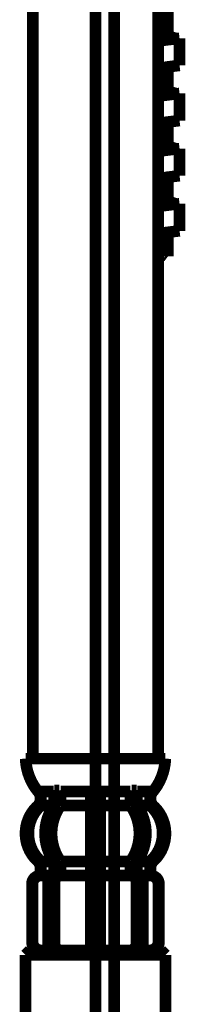
# Model space of a CAD drawing. Extents: x -117 to 231, y -260 to 23.
# Drawn here: x 162 to 166, y -194 to -173 of the extents above; entities that cross this region are included whole.
import ezdxf

# ---------------------------------------------------------------- set-up
doc = ezdxf.new("R2010")
doc.units = 0
doc.linetypes.add('AIGENLINE001', pattern=[14, 11, -1, 1, -1])
doc.linetypes.add('AIGENLINE004', pattern=[13.007, 10, -1, 0.0035, -1, 0.0035, -1])
doc.layers.add('LAYER_1', color=7, linetype='CONTINUOUS')
doc.layers.add('LAYER_3', color=7, linetype='CONTINUOUS')

# ---------------------------------------------------------------- blocks, each defined once
blk = doc.blocks.new('AIGNBL01010424')
at = {"layer": 'LAYER_1', "const_width": 0.2469}
blk.add_lwpolyline([(165.418, -177.578), (165.4681, -177.5701)], dxfattribs=at)
blk = doc.blocks.new('AIGNBL01010425')
at = {"layer": 'LAYER_1', "const_width": 0.2469}
blk.add_lwpolyline([(165.7181, -176.9594), (165.7181, -177.5394)], dxfattribs=at)
blk = doc.blocks.new('AIGNBL01010426')
at = {"layer": 'LAYER_1', "const_width": 0.2469}
blk.add_lwpolyline([(165.7181, -176.9594), (165.258, -177.0159)], dxfattribs=at)
blk = doc.blocks.new('AIGNBL01010427')
at = {"layer": 'LAYER_1', "const_width": 0.2469}
blk.add_lwpolyline([(165.4681, -176.908), (165.258, -176.9413)], dxfattribs=at)
blk = doc.blocks.new('AIGNBL01010428')
at = {"layer": 'LAYER_1', "const_width": 0.2469}
blk.add_lwpolyline([(165.656, -176.967), (165.4681, -176.908)], dxfattribs=at)
blk = doc.blocks.new('AIGNBL01010429')
at = {"layer": 'LAYER_1', "const_width": 0.2469}
blk.add_lwpolyline([(165.7181, -177.5394), (165.4681, -177.5701)], dxfattribs=at)
blk = doc.blocks.new('AIGNBL0101042A')
at = {"layer": 'LAYER_1', "const_width": 0.2469}
blk.add_lwpolyline([(165.4681, -178.088), (165.4681, -177.5701)], dxfattribs=at)
blk = doc.blocks.new('AIGNBL0101042B')
at = {"layer": 'LAYER_1', "const_width": 0.2469}
blk.add_lwpolyline([(165.4681, -177.5701), (165.258, -177.5959)], dxfattribs=at)
blk = doc.blocks.new('AIGNBL0101042C')
at = {"layer": 'LAYER_1', "const_width": 0.2469}
blk.add_lwpolyline([(165.4681, -176.3901), (165.418, -176.3962)], dxfattribs=at)
blk = doc.blocks.new('AIGNBL0101042D')
at = {"layer": 'LAYER_1', "const_width": 0.2469}
blk.add_lwpolyline([(165.4681, -176.908), (165.4681, -176.3901)], dxfattribs=at)
blk = doc.blocks.new('AIGNBL0101042E')
at = {"layer": 'LAYER_1', "const_width": 0.2469}
blk.add_lwpolyline([(165.7181, -176.3594), (165.4681, -176.3901)], dxfattribs=at)
blk = doc.blocks.new('AIGNBL0101042F')
at = {"layer": 'LAYER_1', "const_width": 0.2469}
blk.add_lwpolyline([(165.656, -175.787), (165.4681, -175.728)], dxfattribs=at)
blk = doc.blocks.new('AIGNBL01010430')
at = {"layer": 'LAYER_1', "const_width": 0.2469}
blk.add_lwpolyline([(165.4681, -175.728), (165.258, -175.7613)], dxfattribs=at)
blk = doc.blocks.new('AIGNBL01010431')
at = {"layer": 'LAYER_1', "const_width": 0.2469}
blk.add_lwpolyline([(165.7181, -175.7794), (165.258, -175.8359)], dxfattribs=at)
blk = doc.blocks.new('AIGNBL01010432')
at = {"layer": 'LAYER_1', "const_width": 0.2469}
blk.add_lwpolyline([(165.7181, -175.7794), (165.7181, -176.3594)], dxfattribs=at)
blk = doc.blocks.new('AIGNBL01010433')
at = {"layer": 'LAYER_1', "const_width": 0.2469}
blk.add_lwpolyline([(165.258, -176.4234), (165.4681, -176.3901)], dxfattribs=at)
blk = doc.blocks.new('AIGNBL01010434')
at = {"layer": 'LAYER_1', "const_width": 0.2469}
blk.add_lwpolyline([(165.418, -175.218), (165.4681, -175.2101)], dxfattribs=at)
blk = doc.blocks.new('AIGNBL01010435')
at = {"layer": 'LAYER_1', "const_width": 0.2469}
blk.add_lwpolyline([(165.7181, -174.5994), (165.7181, -175.1794)], dxfattribs=at)
blk = doc.blocks.new('AIGNBL01010436')
at = {"layer": 'LAYER_1', "const_width": 0.2469}
blk.add_lwpolyline([(165.7181, -174.5994), (165.258, -174.6559)], dxfattribs=at)
blk = doc.blocks.new('AIGNBL01010437')
at = {"layer": 'LAYER_1', "const_width": 0.2469}
blk.add_lwpolyline([(165.4681, -174.548), (165.258, -174.5813)], dxfattribs=at)
blk = doc.blocks.new('AIGNBL01010438')
at = {"layer": 'LAYER_1', "const_width": 0.2469}
blk.add_lwpolyline([(165.656, -174.607), (165.4681, -174.548)], dxfattribs=at)
blk = doc.blocks.new('AIGNBL01010439')
at = {"layer": 'LAYER_1', "const_width": 0.2469}
blk.add_lwpolyline([(165.7181, -175.1794), (165.4681, -175.2101)], dxfattribs=at)
blk = doc.blocks.new('AIGNBL0101043A')
at = {"layer": 'LAYER_1', "const_width": 0.2469}
blk.add_lwpolyline([(165.4681, -175.728), (165.4681, -175.2101)], dxfattribs=at)
blk = doc.blocks.new('AIGNBL0101043B')
at = {"layer": 'LAYER_1', "const_width": 0.2469}
blk.add_lwpolyline([(165.4681, -175.2101), (165.258, -175.2359)], dxfattribs=at)
blk = doc.blocks.new('AIGNBL0101043C')
at = {"layer": 'LAYER_1', "const_width": 0.2469}
blk.add_lwpolyline([(165.4681, -174.0301), (165.418, -174.0362)], dxfattribs=at)
blk = doc.blocks.new('AIGNBL0101043D')
at = {"layer": 'LAYER_1', "const_width": 0.2469}
blk.add_lwpolyline([(165.4681, -174.548), (165.4681, -174.0301)], dxfattribs=at)
blk = doc.blocks.new('AIGNBL0101043E')
at = {"layer": 'LAYER_1', "const_width": 0.2469}
blk.add_lwpolyline([(165.7181, -173.9994), (165.4681, -174.0301)], dxfattribs=at)
blk = doc.blocks.new('AIGNBL0101043F')
at = {"layer": 'LAYER_1', "const_width": 0.2469}
blk.add_lwpolyline([(165.656, -173.427), (165.4681, -173.368)], dxfattribs=at)
blk = doc.blocks.new('AIGNBL01010440')
at = {"layer": 'LAYER_1', "const_width": 0.2469}
blk.add_lwpolyline([(165.4681, -173.368), (165.258, -173.4013)], dxfattribs=at)
blk = doc.blocks.new('AIGNBL01010441')
at = {"layer": 'LAYER_1', "const_width": 0.2469}
blk.add_lwpolyline([(165.7181, -173.4194), (165.258, -173.4759)], dxfattribs=at)
blk = doc.blocks.new('AIGNBL01010442')
at = {"layer": 'LAYER_1', "const_width": 0.2469}
blk.add_lwpolyline([(165.7181, -173.4194), (165.7181, -173.9994)], dxfattribs=at)
blk = doc.blocks.new('AIGNBL01010443')
at = {"layer": 'LAYER_1', "const_width": 0.2469}
blk.add_lwpolyline([(165.258, -174.0634), (165.4681, -174.0301)], dxfattribs=at)
blk = doc.blocks.new('AIGNBL0101044A')
at = {"layer": 'LAYER_1', "const_width": 0.2469}
blk.add_lwpolyline([(165.4681, -173.368), (165.4681, -172.8501)], dxfattribs=at)
blk = doc.blocks.new('AIGNBL0101048E')
at = {"layer": 'LAYER_1', "const_width": 0.2469}
blk.add_lwpolyline([(165.4681, -178.088), (165.4431, -178.0696), (165.418, -178.0548)], dxfattribs=at)
blk = doc.blocks.new('AIGNBL010104A8')
at = {"layer": 'LAYER_1', "linetype": 'AIGENLINE001', "const_width": 0.2469, "flags": 128}
blk.add_lwpolyline([(163.918, -206.0363), (163.918, -120.9167)], dxfattribs=at)
blk = doc.blocks.new('AIGNBL010104B1')
at = {"layer": 'LAYER_1', "linetype": 'AIGENLINE001', "const_width": 0.2469, "flags": 128}
blk.add_lwpolyline([(164.3181, -150.1367), (164.3181, -200.9251)], dxfattribs=at)
blk = doc.blocks.new('AIGNBL0301020C')
at = {"layer": 'LAYER_3', "const_width": 0.2469}
blk.add_lwpolyline([(162.518, -192.9363), (165.318, -192.9363)], dxfattribs=at)
blk = doc.blocks.new('AIGNBL030102D8')
at = {"layer": 'LAYER_3', "const_width": 0.2469}
blk.add_lwpolyline([(165.258, -188.8363), (165.258, -140.6241)], dxfattribs=at)
blk = doc.blocks.new('AIGNBL030102D9')
at = {"layer": 'LAYER_3', "const_width": 0.2469}
blk.add_lwpolyline([(162.578, -140.6241), (162.578, -188.8363)], dxfattribs=at)
blk = doc.blocks.new('AIGNBL0301033E')
at = {"layer": 'LAYER_3', "const_width": 0.2469}
blk.add_lwpolyline([(163.0411, -192.9363), (164.795, -192.9363)], dxfattribs=at)
blk = doc.blocks.new('AIGNBL0301033F')
at = {"layer": 'LAYER_3', "const_width": 0.2469}
blk.add_lwpolyline([(164.795, -192.9363), (165.051, -192.9363)], dxfattribs=at)
blk = doc.blocks.new('AIGNBL03010340')
at = {"layer": 'LAYER_3', "const_width": 0.2469}
blk.add_lwpolyline([(162.7851, -192.9363), (163.0411, -192.9363)], dxfattribs=at)
blk = doc.blocks.new('AIGNBL03010341')
at = {"layer": 'LAYER_3', "const_width": 0.2469}
blk.add_lwpolyline([(165.051, -192.9363), (165.0981, -192.9363)], dxfattribs=at)
blk = doc.blocks.new('AIGNBL03010342')
at = {"layer": 'LAYER_3', "const_width": 0.2469}
blk.add_lwpolyline([(162.7379, -192.9363), (162.7851, -192.9363)], dxfattribs=at)
blk = doc.blocks.new('AIGNBL03010343')
at = {"layer": 'LAYER_3', "const_width": 0.2469}
blk.add_lwpolyline([(163.1844, -192.9363), (163.3618, -192.9363)], dxfattribs=at)
blk = doc.blocks.new('AIGNBL03010344')
at = {"layer": 'LAYER_3', "const_width": 0.2469}
blk.add_lwpolyline([(162.7516, -189.5664), (162.7516, -189.7928)], dxfattribs=at)
blk = doc.blocks.new('AIGNBL03010345')
at = {"layer": 'LAYER_3', "const_width": 0.2469}
blk.add_lwpolyline([(162.7516, -189.5363), (162.9011, -189.5363)], dxfattribs=at)
blk = doc.blocks.new('AIGNBL03010346')
at = {"layer": 'LAYER_3', "const_width": 0.2469}
blk.add_lwpolyline([(163.0396, -189.5163), (163.1425, -189.5163)], dxfattribs=at)
blk = doc.blocks.new('AIGNBL03010347')
at = {"layer": 'LAYER_3', "const_width": 0.2469}
blk.add_lwpolyline([(163.1702, -189.5363), (163.8134, -189.5363)], dxfattribs=at)
blk = doc.blocks.new('AIGNBL03010348')
at = {"layer": 'LAYER_3', "const_width": 0.2469}
blk.add_lwpolyline([(162.7379, -191.1244), (162.7379, -191.2548)], dxfattribs=at)
blk = doc.blocks.new('AIGNBL03010349')
at = {"layer": 'LAYER_3', "const_width": 0.2469}
blk.add_lwpolyline([(162.7379, -189.6347), (162.7379, -189.7483)], dxfattribs=at)
blk = doc.blocks.new('AIGNBL0301034A')
at = {"layer": 'LAYER_3', "const_width": 0.2469}
blk.add_lwpolyline([(163.1702, -189.8363), (163.818, -189.8363)], dxfattribs=at)
blk = doc.blocks.new('AIGNBL0301034B')
at = {"layer": 'LAYER_3', "const_width": 0.2469}
blk.add_lwpolyline([(163.1702, -191.0363), (163.818, -191.0363)], dxfattribs=at)
blk = doc.blocks.new('AIGNBL0301034C')
at = {"layer": 'LAYER_3', "const_width": 0.2469}
blk.add_lwpolyline([(162.7516, -191.3363), (162.9981, -191.3363)], dxfattribs=at)
blk = doc.blocks.new('AIGNBL0301034D')
at = {"layer": 'LAYER_3', "const_width": 0.2469}
blk.add_lwpolyline([(162.7523, -191.0363), (163.0238, -191.0363)], dxfattribs=at)
blk = doc.blocks.new('AIGNBL0301034E')
at = {"layer": 'LAYER_3', "const_width": 0.2469}
blk.add_lwpolyline([(162.7379, -191.3363), (162.7523, -191.3363)], dxfattribs=at)
blk = doc.blocks.new('AIGNBL0301034F')
at = {"layer": 'LAYER_3', "const_width": 0.2469}
blk.add_lwpolyline([(162.9011, -189.5363), (163.0241, -189.5363)], dxfattribs=at)
blk = doc.blocks.new('AIGNBL03010350')
at = {"layer": 'LAYER_3', "const_width": 0.2469}
blk.add_lwpolyline([(162.7516, -189.8363), (163.0238, -189.8363)], dxfattribs=at)
blk = doc.blocks.new('AIGNBL03010351')
at = {"layer": 'LAYER_3', "const_width": 0.2469}
blk.add_lwpolyline([(162.4213, -188.8363), (163.918, -188.8363)], dxfattribs=at)
blk = doc.blocks.new('AIGNBL03010352')
at = {"layer": 'LAYER_3', "const_width": 0.2469}
blk.add_lwpolyline([(163.1825, -191.3363), (163.818, -191.3363)], dxfattribs=at)
blk = doc.blocks.new('AIGNBL03010353')
at = {"layer": 'LAYER_3', "const_width": 0.2469}
blk.add_lwpolyline([(164.018, -191.3363), (164.6536, -191.3363)], dxfattribs=at)
blk = doc.blocks.new('AIGNBL03010354')
at = {"layer": 'LAYER_3', "const_width": 0.2469}
blk.add_lwpolyline([(163.918, -188.8363), (165.4148, -188.8363)], dxfattribs=at)
blk = doc.blocks.new('AIGNBL03010355')
at = {"layer": 'LAYER_3', "const_width": 0.2469}
blk.add_lwpolyline([(164.8123, -189.8363), (165.0845, -189.8363)], dxfattribs=at)
blk = doc.blocks.new('AIGNBL03010356')
at = {"layer": 'LAYER_3', "const_width": 0.2469}
blk.add_lwpolyline([(164.812, -189.5363), (164.935, -189.5363)], dxfattribs=at)
blk = doc.blocks.new('AIGNBL03010357')
at = {"layer": 'LAYER_3', "const_width": 0.2469}
blk.add_lwpolyline([(165.0838, -191.3363), (165.0981, -191.3363)], dxfattribs=at)
blk = doc.blocks.new('AIGNBL03010358')
at = {"layer": 'LAYER_3', "const_width": 0.2469}
blk.add_lwpolyline([(164.8123, -191.0363), (165.0838, -191.0363)], dxfattribs=at)
blk = doc.blocks.new('AIGNBL03010359')
at = {"layer": 'LAYER_3', "const_width": 0.2469}
blk.add_lwpolyline([(164.838, -191.3363), (165.0845, -191.3363)], dxfattribs=at)
blk = doc.blocks.new('AIGNBL0301035A')
at = {"layer": 'LAYER_3', "const_width": 0.2469}
blk.add_lwpolyline([(164.018, -191.0363), (164.6659, -191.0363)], dxfattribs=at)
blk = doc.blocks.new('AIGNBL0301035B')
at = {"layer": 'LAYER_3', "const_width": 0.2469}
blk.add_lwpolyline([(164.018, -189.8363), (164.6659, -189.8363)], dxfattribs=at)
blk = doc.blocks.new('AIGNBL0301035C')
at = {"layer": 'LAYER_3', "const_width": 0.2469}
blk.add_lwpolyline([(165.0981, -189.7483), (165.0981, -189.6347)], dxfattribs=at)
blk = doc.blocks.new('AIGNBL0301035D')
at = {"layer": 'LAYER_3', "const_width": 0.2469}
blk.add_lwpolyline([(165.0981, -191.2548), (165.0981, -191.1244)], dxfattribs=at)
blk = doc.blocks.new('AIGNBL0301035E')
at = {"layer": 'LAYER_3', "const_width": 0.2469}
blk.add_lwpolyline([(164.0227, -189.5363), (164.6659, -189.5363)], dxfattribs=at)
blk = doc.blocks.new('AIGNBL0301035F')
at = {"layer": 'LAYER_3', "const_width": 0.2469}
blk.add_lwpolyline([(164.6936, -189.5163), (164.7964, -189.5163)], dxfattribs=at)
blk = doc.blocks.new('AIGNBL03010360')
at = {"layer": 'LAYER_3', "const_width": 0.2469}
blk.add_lwpolyline([(164.935, -189.5363), (165.0845, -189.5363)], dxfattribs=at)
blk = doc.blocks.new('AIGNBL03010361')
at = {"layer": 'LAYER_3', "const_width": 0.2469}
blk.add_lwpolyline([(165.0845, -189.7928), (165.0845, -189.5664)], dxfattribs=at)
blk = doc.blocks.new('AIGNBL03010386')
at = {"layer": 'LAYER_3', "const_width": 0.2469}
blk.add_lwpolyline([(162.7024, -189.8247, 0.2211062), (162.418, -190.4363)], format="xyb", dxfattribs=at)
blk = doc.blocks.new('AIGNBL03010387')
at = {"layer": 'LAYER_3', "const_width": 0.2469}
blk.add_lwpolyline([(162.4213, -188.8363, 0.174158), (162.7191, -189.5763)], format="xyb", dxfattribs=at)
blk = doc.blocks.new('AIGNBL03010388')
at = {"layer": 'LAYER_3', "const_width": 0.2469}
blk.add_lwpolyline([(162.418, -190.4363, 0.2211099), (162.7024, -191.0479)], format="xyb", dxfattribs=at)
blk = doc.blocks.new('AIGNBL03010389')
at = {"layer": 'LAYER_3', "const_width": 0.2469}
blk.add_lwpolyline([(165.1337, -191.0479, 0.2211042), (165.418, -190.4363)], format="xyb", dxfattribs=at)
blk = doc.blocks.new('AIGNBL0301038A')
at = {"layer": 'LAYER_3', "const_width": 0.2469}
blk.add_lwpolyline([(165.117, -189.5763, 0.1741548), (165.4148, -188.8363)], format="xyb", dxfattribs=at)
blk = doc.blocks.new('AIGNBL0301038B')
at = {"layer": 'LAYER_3', "const_width": 0.2469}
blk.add_lwpolyline([(165.418, -190.4363, 0.2211004), (165.1337, -189.8247)], format="xyb", dxfattribs=at)
blk = doc.blocks.new('AIGNBL03010392')
at = {"layer": 'LAYER_3', "const_width": 0.2469}
blk.add_lwpolyline([(162.7379, -191.1244), (162.7024, -191.0479)], dxfattribs=at)
blk = doc.blocks.new('AIGNBL03010393')
at = {"layer": 'LAYER_3', "const_width": 0.2469}
blk.add_lwpolyline([(162.7024, -189.8247), (162.7379, -189.7483)], dxfattribs=at)
blk = doc.blocks.new('AIGNBL03010394')
at = {"layer": 'LAYER_3', "const_width": 0.2469}
blk.add_lwpolyline([(162.7379, -189.6347), (162.7191, -189.5763)], dxfattribs=at)
blk = doc.blocks.new('AIGNBL03010395')
at = {"layer": 'LAYER_3', "const_width": 0.2469}
blk.add_lwpolyline([(165.117, -189.5763), (165.0981, -189.6347)], dxfattribs=at)
blk = doc.blocks.new('AIGNBL03010396')
at = {"layer": 'LAYER_3', "const_width": 0.2469}
blk.add_lwpolyline([(165.0981, -189.7483), (165.1337, -189.8247)], dxfattribs=at)
blk = doc.blocks.new('AIGNBL03010397')
at = {"layer": 'LAYER_3', "const_width": 0.2469}
blk.add_lwpolyline([(165.1337, -191.0479), (165.0981, -191.1244)], dxfattribs=at)
blk = doc.blocks.new('AIGNBL03010407')
at = {"layer": 'LAYER_3', "linetype": 'AIGENLINE004', "const_width": 0.2469, "flags": 128}
blk.add_lwpolyline([(163.918, -174.8568), (163.918, -193.0143)], dxfattribs=at)
blk = doc.blocks.new('AIGNBL0301045E')
at = {"layer": 'LAYER_3', "linetype": 'AIGENLINE004', "const_width": 0.2469, "flags": 128}
blk.add_lwpolyline([(163.918, -192.8363), (163.918, -203.6363)], dxfattribs=at)
blk = doc.blocks.new('AIGNBL030105B6')
at = {"layer": 'LAYER_3', "const_width": 0.2469}
blk.add_lwpolyline([(165.418, -194.9863), (165.418, -193.0363)], dxfattribs=at)
blk = doc.blocks.new('AIGNBL030105B9')
at = {"layer": 'LAYER_3', "const_width": 0.2469}
blk.add_lwpolyline([(162.418, -193.0363), (162.418, -194.9863)], dxfattribs=at)
blk = doc.blocks.new('AIGNBL030105BA')
at = {"layer": 'LAYER_3', "const_width": 0.2469}
blk.add_lwpolyline([(162.418, -193.0363), (165.418, -193.0363)], dxfattribs=at)
blk = doc.blocks.new('AIGNBL030105BB')
at = {"layer": 'LAYER_3', "const_width": 0.2469}
blk.add_lwpolyline([(162.518, -192.9363), (162.418, -193.0363)], dxfattribs=at)
blk = doc.blocks.new('AIGNBL030105BC')
at = {"layer": 'LAYER_3', "const_width": 0.2469}
blk.add_lwpolyline([(165.418, -193.0363), (165.318, -192.9363)], dxfattribs=at)
blk = doc.blocks.new('AIGNBL030106A1')
at = {"layer": 'LAYER_3', "const_width": 0.2469}
blk.add_lwpolyline([(162.5716, -191.5163), (162.5716, -192.7563)], dxfattribs=at)
blk = doc.blocks.new('AIGNBL030106A2')
at = {"layer": 'LAYER_3', "const_width": 0.2469}
blk.add_lwpolyline([(162.9011, -192.7963), (162.9011, -191.4763)], dxfattribs=at)
blk = doc.blocks.new('AIGNBL030106A3')
at = {"layer": 'LAYER_3', "const_width": 0.2469}
blk.add_lwpolyline([(163.0425, -192.7963), (163.0425, -191.4763)], dxfattribs=at)
blk = doc.blocks.new('AIGNBL030106A4')
at = {"layer": 'LAYER_3', "const_width": 0.2469}
blk.add_lwpolyline([(162.5579, -191.5163), (162.5579, -192.7563)], dxfattribs=at)
blk = doc.blocks.new('AIGNBL030106A5')
at = {"layer": 'LAYER_3', "const_width": 0.2469}
blk.add_lwpolyline([(163.818, -191.3363), (163.818, -192.9363)], dxfattribs=at)
blk = doc.blocks.new('AIGNBL030106A6')
at = {"layer": 'LAYER_3', "const_width": 0.2469}
blk.add_lwpolyline([(163.0288, -191.2642), (163.0288, -191.0674)], dxfattribs=at)
blk = doc.blocks.new('AIGNBL030106A7')
at = {"layer": 'LAYER_3', "const_width": 0.2469}
blk.add_lwpolyline([(162.7523, -191.2545), (162.7523, -191.0799)], dxfattribs=at)
blk = doc.blocks.new('AIGNBL030106A8')
at = {"layer": 'LAYER_3', "const_width": 0.2469}
blk.add_lwpolyline([(163.1702, -189.5664), (163.1702, -189.8052)], dxfattribs=at)
blk = doc.blocks.new('AIGNBL030106A9')
at = {"layer": 'LAYER_3', "const_width": 0.2469}
blk.add_lwpolyline([(163.0288, -189.5664), (163.0288, -189.8052)], dxfattribs=at)
blk = doc.blocks.new('AIGNBL030106AA')
at = {"layer": 'LAYER_3', "const_width": 0.2469}
blk.add_lwpolyline([(163.818, -189.5664), (163.818, -189.8363)], dxfattribs=at)
blk = doc.blocks.new('AIGNBL030106AB')
at = {"layer": 'LAYER_3', "const_width": 0.2469}
blk.add_lwpolyline([(163.0396, -189.8563), (163.1425, -189.8563)], dxfattribs=at)
blk = doc.blocks.new('AIGNBL030106AC')
at = {"layer": 'LAYER_3', "const_width": 0.2469}
blk.add_lwpolyline([(163.838, -189.5163), (163.918, -189.5163)], dxfattribs=at)
blk = doc.blocks.new('AIGNBL030106AD')
at = {"layer": 'LAYER_3', "const_width": 0.2469}
blk.add_lwpolyline([(163.838, -189.8563), (163.918, -189.8563)], dxfattribs=at)
blk = doc.blocks.new('AIGNBL030106AE')
at = {"layer": 'LAYER_3', "const_width": 0.2469}
blk.add_lwpolyline([(163.818, -189.8363), (163.818, -191.0363)], dxfattribs=at)
blk = doc.blocks.new('AIGNBL030106AF')
at = {"layer": 'LAYER_3', "const_width": 0.2469}
blk.add_lwpolyline([(163.818, -191.0363), (163.818, -191.3363)], dxfattribs=at)
blk = doc.blocks.new('AIGNBL030106B0')
at = {"layer": 'LAYER_3', "const_width": 0.2469}
blk.add_lwpolyline([(163.0396, -191.0163), (163.1425, -191.0163)], dxfattribs=at)
blk = doc.blocks.new('AIGNBL030106B1')
at = {"layer": 'LAYER_3', "const_width": 0.2469}
blk.add_lwpolyline([(163.1702, -191.3369), (163.1702, -191.0674)], dxfattribs=at)
blk = doc.blocks.new('AIGNBL030106B2')
at = {"layer": 'LAYER_3', "const_width": 0.2469}
blk.add_lwpolyline([(163.0396, -191.3163), (163.1513, -191.3163)], dxfattribs=at)
blk = doc.blocks.new('AIGNBL030106B3')
at = {"layer": 'LAYER_3', "const_width": 0.2469}
blk.add_lwpolyline([(163.838, -191.3163), (163.918, -191.3163)], dxfattribs=at)
blk = doc.blocks.new('AIGNBL030106B4')
at = {"layer": 'LAYER_3', "const_width": 0.2469}
blk.add_lwpolyline([(163.838, -191.0163), (163.918, -191.0163)], dxfattribs=at)
blk = doc.blocks.new('AIGNBL030106B5')
at = {"layer": 'LAYER_3', "const_width": 0.2469}
blk.add_lwpolyline([(163.918, -191.0163), (163.998, -191.0163)], dxfattribs=at)
blk = doc.blocks.new('AIGNBL030106B6')
at = {"layer": 'LAYER_3', "const_width": 0.2469}
blk.add_lwpolyline([(163.918, -191.3163), (163.998, -191.3163)], dxfattribs=at)
blk = doc.blocks.new('AIGNBL030106B7')
at = {"layer": 'LAYER_3', "const_width": 0.2469}
blk.add_lwpolyline([(164.6848, -191.3163), (164.7964, -191.3163)], dxfattribs=at)
blk = doc.blocks.new('AIGNBL030106B8')
at = {"layer": 'LAYER_3', "const_width": 0.2469}
blk.add_lwpolyline([(164.6659, -191.0674), (164.6659, -191.3369)], dxfattribs=at)
blk = doc.blocks.new('AIGNBL030106B9')
at = {"layer": 'LAYER_3', "const_width": 0.2469}
blk.add_lwpolyline([(164.6936, -191.0163), (164.7964, -191.0163)], dxfattribs=at)
blk = doc.blocks.new('AIGNBL030106BA')
at = {"layer": 'LAYER_3', "const_width": 0.2469}
blk.add_lwpolyline([(164.018, -191.3363), (164.018, -191.0363)], dxfattribs=at)
blk = doc.blocks.new('AIGNBL030106BB')
at = {"layer": 'LAYER_3', "const_width": 0.2469}
blk.add_lwpolyline([(164.018, -191.0363), (164.018, -189.8363)], dxfattribs=at)
blk = doc.blocks.new('AIGNBL030106BC')
at = {"layer": 'LAYER_3', "const_width": 0.2469}
blk.add_lwpolyline([(163.918, -189.8563), (163.998, -189.8563)], dxfattribs=at)
blk = doc.blocks.new('AIGNBL030106BD')
at = {"layer": 'LAYER_3', "const_width": 0.2469}
blk.add_lwpolyline([(163.918, -189.5163), (163.998, -189.5163)], dxfattribs=at)
blk = doc.blocks.new('AIGNBL030106BE')
at = {"layer": 'LAYER_3', "const_width": 0.2469}
blk.add_lwpolyline([(164.6936, -189.8563), (164.7964, -189.8563)], dxfattribs=at)
blk = doc.blocks.new('AIGNBL030106BF')
at = {"layer": 'LAYER_3', "const_width": 0.2469}
blk.add_lwpolyline([(164.018, -189.8363), (164.018, -189.5664)], dxfattribs=at)
blk = doc.blocks.new('AIGNBL030106C0')
at = {"layer": 'LAYER_3', "const_width": 0.2469}
blk.add_lwpolyline([(164.8073, -189.8052), (164.8073, -189.5664)], dxfattribs=at)
blk = doc.blocks.new('AIGNBL030106C1')
at = {"layer": 'LAYER_3', "const_width": 0.2469}
blk.add_lwpolyline([(164.6659, -189.8052), (164.6659, -189.5664)], dxfattribs=at)
blk = doc.blocks.new('AIGNBL030106C2')
at = {"layer": 'LAYER_3', "const_width": 0.2469}
blk.add_lwpolyline([(165.0838, -191.0799), (165.0838, -191.2545)], dxfattribs=at)
blk = doc.blocks.new('AIGNBL030106C3')
at = {"layer": 'LAYER_3', "const_width": 0.2469}
blk.add_lwpolyline([(164.8073, -191.0674), (164.8073, -191.2642)], dxfattribs=at)
blk = doc.blocks.new('AIGNBL030106C4')
at = {"layer": 'LAYER_3', "const_width": 0.2469}
blk.add_lwpolyline([(164.018, -192.9363), (164.018, -191.3363)], dxfattribs=at)
blk = doc.blocks.new('AIGNBL030106C5')
at = {"layer": 'LAYER_3', "const_width": 0.2469}
blk.add_lwpolyline([(165.2781, -192.7563), (165.2781, -191.5163)], dxfattribs=at)
blk = doc.blocks.new('AIGNBL030106C6')
at = {"layer": 'LAYER_3', "const_width": 0.2469}
blk.add_lwpolyline([(164.7936, -191.4763), (164.7936, -192.7963)], dxfattribs=at)
blk = doc.blocks.new('AIGNBL030106C7')
at = {"layer": 'LAYER_3', "const_width": 0.2469}
blk.add_lwpolyline([(164.935, -191.4763), (164.935, -192.7963)], dxfattribs=at)
blk = doc.blocks.new('AIGNBL030106C8')
at = {"layer": 'LAYER_3', "const_width": 0.2469}
blk.add_lwpolyline([(165.2645, -192.7563), (165.2645, -191.5163)], dxfattribs=at)
blk = doc.blocks.new('AIGNBL030106F1')
at = {"layer": 'LAYER_3', "const_width": 0.2469}
blk.add_lwpolyline([(163.0119, -189.8608, 0.3033932), (163.0119, -191.0119)], format="xyb", dxfattribs=at)
blk = doc.blocks.new('AIGNBL030106F2')
at = {"layer": 'LAYER_3', "const_width": 0.2469}
blk.add_lwpolyline([(163.1533, -189.8608, 0.3033869), (163.1533, -191.0119)], format="xyb", dxfattribs=at)
blk = doc.blocks.new('AIGNBL030106F3')
at = {"layer": 'LAYER_3', "const_width": 0.2469}
blk.add_lwpolyline([(162.7216, -189.8643, 0.4142047), (162.7102, -190.9963), (162.7222, -191.0084)], format="xyb", dxfattribs=at)
blk = doc.blocks.new('AIGNBL030106F4')
at = {"layer": 'LAYER_3', "const_width": 0.2469}
blk.add_lwpolyline([(163.0396, -191.3163), (163.0246, -191.3213)], dxfattribs=at)
blk = doc.blocks.new('AIGNBL030106F5')
at = {"layer": 'LAYER_3', "const_width": 0.2469}
blk.add_lwpolyline([(163.1639, -191.3233), (163.1513, -191.3163)], dxfattribs=at)
blk = doc.blocks.new('AIGNBL030106F6')
at = {"layer": 'LAYER_3', "const_width": 0.2469}
blk.add_lwpolyline([(164.6848, -191.3163), (164.6722, -191.3233)], dxfattribs=at)
blk = doc.blocks.new('AIGNBL030106F7')
at = {"layer": 'LAYER_3', "const_width": 0.2469}
blk.add_lwpolyline([(164.8115, -191.3213), (164.7964, -191.3163)], dxfattribs=at)
blk = doc.blocks.new('AIGNBL030106F8')
at = {"layer": 'LAYER_3', "const_width": 0.2469}
blk.add_lwpolyline([(165.1139, -191.0084, 0.4142186), (165.1265, -189.8763), (165.1145, -189.8643)], format="xyb", dxfattribs=at)
blk = doc.blocks.new('AIGNBL030106F9')
at = {"layer": 'LAYER_3', "const_width": 0.2469}
blk.add_lwpolyline([(164.6828, -191.0119, 0.3033802), (164.6828, -189.8608)], format="xyb", dxfattribs=at)
blk = doc.blocks.new('AIGNBL030106FA')
at = {"layer": 'LAYER_3', "const_width": 0.2469}
blk.add_lwpolyline([(164.8242, -191.0119, 0.3033865), (164.8242, -189.8608)], format="xyb", dxfattribs=at)
blk = doc.blocks.new('AIGNBL03010705')
at = {"layer": 'LAYER_3', "const_width": 0.2469}
blk.add_lwpolyline([(163.0425, -192.7963, 0.4142411), (163.1825, -192.9363)], format="xyb", dxfattribs=at)
blk = doc.blocks.new('AIGNBL03010706')
at = {"layer": 'LAYER_3', "const_width": 0.2469}
blk.add_lwpolyline([(162.9011, -192.7963, 0.4142858), (163.0411, -192.9363)], format="xyb", dxfattribs=at)
blk = doc.blocks.new('AIGNBL03010707')
at = {"layer": 'LAYER_3', "const_width": 0.2469}
blk.add_lwpolyline([(162.5716, -192.7563, 0.4142415), (162.7516, -192.9363)], format="xyb", dxfattribs=at)
blk = doc.blocks.new('AIGNBL03010708')
at = {"layer": 'LAYER_3', "const_width": 0.2469}
blk.add_lwpolyline([(162.6878, -191.348, 0.3116381), (162.5716, -191.5163)], format="xyb", dxfattribs=at)
blk = doc.blocks.new('AIGNBL03010709')
at = {"layer": 'LAYER_3', "const_width": 0.2469}
blk.add_lwpolyline([(162.5579, -192.7563, 0.4141675), (162.7379, -192.9363)], format="xyb", dxfattribs=at)
blk = doc.blocks.new('AIGNBL0301070A')
at = {"layer": 'LAYER_3', "const_width": 0.2469}
blk.add_lwpolyline([(162.9756, -191.3526, 0.2778024), (162.9011, -191.4763)], format="xyb", dxfattribs=at)
blk = doc.blocks.new('AIGNBL0301070B')
at = {"layer": 'LAYER_3', "const_width": 0.2469}
blk.add_lwpolyline([(163.1702, -191.0674), (163.1533, -191.0119)], dxfattribs=at)
blk = doc.blocks.new('AIGNBL0301070C')
at = {"layer": 'LAYER_3', "const_width": 0.2469}
blk.add_lwpolyline([(163.0288, -191.0674), (163.0238, -191.0363)], dxfattribs=at)
blk = doc.blocks.new('AIGNBL0301070D')
at = {"layer": 'LAYER_3', "const_width": 0.2469}
blk.add_lwpolyline([(162.6737, -191.3482, 0.3012645), (162.7379, -191.2548)], format="xyb", dxfattribs=at)
blk = doc.blocks.new('AIGNBL0301070E')
at = {"layer": 'LAYER_3', "const_width": 0.2469}
blk.add_lwpolyline([(162.6737, -191.3482, 0.3108953), (162.5579, -191.5163)], format="xyb", dxfattribs=at)
blk = doc.blocks.new('AIGNBL0301070F')
at = {"layer": 'LAYER_3', "const_width": 0.2469}
blk.add_lwpolyline([(162.9981, -191.3363), (163.0288, -191.2642)], dxfattribs=at)
blk = doc.blocks.new('AIGNBL03010710')
at = {"layer": 'LAYER_3', "const_width": 0.2469}
blk.add_lwpolyline([(163.0238, -191.0363), (163.0119, -191.0119)], dxfattribs=at)
blk = doc.blocks.new('AIGNBL03010711')
at = {"layer": 'LAYER_3', "const_width": 0.2469}
blk.add_lwpolyline([(163.0119, -189.8608), (163.0238, -189.8363)], dxfattribs=at)
blk = doc.blocks.new('AIGNBL03010712')
at = {"layer": 'LAYER_3', "const_width": 0.2469}
blk.add_lwpolyline([(163.0238, -189.8363), (163.0288, -189.8052)], dxfattribs=at)
blk = doc.blocks.new('AIGNBL03010713')
at = {"layer": 'LAYER_3', "const_width": 0.2469}
blk.add_lwpolyline([(163.1702, -189.5664), (163.1541, -189.512)], dxfattribs=at)
blk = doc.blocks.new('AIGNBL03010714')
at = {"layer": 'LAYER_3', "const_width": 0.2469}
blk.add_lwpolyline([(163.0288, -189.5664), (163.0241, -189.5363)], dxfattribs=at)
blk = doc.blocks.new('AIGNBL03010715')
at = {"layer": 'LAYER_3', "const_width": 0.2469}
blk.add_lwpolyline([(163.0241, -189.5363), (163.0127, -189.512)], dxfattribs=at)
blk = doc.blocks.new('AIGNBL03010716')
at = {"layer": 'LAYER_3', "const_width": 0.2469}
blk.add_lwpolyline([(162.7516, -189.5664), (162.7443, -189.5288)], dxfattribs=at)
blk = doc.blocks.new('AIGNBL03010717')
at = {"layer": 'LAYER_3', "const_width": 0.2469}
blk.add_lwpolyline([(163.1533, -189.8608), (163.1702, -189.8052)], dxfattribs=at)
blk = doc.blocks.new('AIGNBL03010718')
at = {"layer": 'LAYER_3', "const_width": 0.2469}
blk.add_lwpolyline([(162.7216, -189.8643), (162.7516, -189.7928)], dxfattribs=at)
blk = doc.blocks.new('AIGNBL03010719')
at = {"layer": 'LAYER_3', "const_width": 0.2469}
blk.add_lwpolyline([(162.7443, -189.5288), (162.7257, -189.5163)], dxfattribs=at)
blk = doc.blocks.new('AIGNBL0301071A')
at = {"layer": 'LAYER_3', "const_width": 0.2469}
blk.add_lwpolyline([(163.818, -189.5664), (163.8134, -189.5363)], dxfattribs=at)
blk = doc.blocks.new('AIGNBL0301071B')
at = {"layer": 'LAYER_3', "const_width": 0.2469}
blk.add_lwpolyline([(163.8134, -189.5363), (163.802, -189.512)], dxfattribs=at)
blk = doc.blocks.new('AIGNBL0301071C')
at = {"layer": 'LAYER_3', "const_width": 0.2469}
blk.add_lwpolyline([(162.6878, -191.348, 0.3021871), (162.7523, -191.2545)], format="xyb", dxfattribs=at)
blk = doc.blocks.new('AIGNBL0301071D')
at = {"layer": 'LAYER_3', "const_width": 0.2469}
blk.add_lwpolyline([(162.7523, -191.0799), (162.7222, -191.0084)], dxfattribs=at)
blk = doc.blocks.new('AIGNBL0301071E')
at = {"layer": 'LAYER_3', "const_width": 0.2469}
blk.add_lwpolyline([(163.1825, -191.3363), (163.1702, -191.3369)], dxfattribs=at)
blk = doc.blocks.new('AIGNBL0301071F')
at = {"layer": 'LAYER_3', "const_width": 0.2469}
blk.add_lwpolyline([(163.1702, -191.3369, 0.3886296), (163.0425, -191.4763)], format="xyb", dxfattribs=at)
blk = doc.blocks.new('AIGNBL03010720')
at = {"layer": 'LAYER_3', "const_width": 0.2469}
blk.add_lwpolyline([(162.9756, -191.3526), (162.9981, -191.3363)], dxfattribs=at)
blk = doc.blocks.new('AIGNBL03010721')
at = {"layer": 'LAYER_3', "const_width": 0.2469}
blk.add_lwpolyline([(164.838, -191.3363), (164.8605, -191.3526)], dxfattribs=at)
blk = doc.blocks.new('AIGNBL03010722')
at = {"layer": 'LAYER_3', "const_width": 0.2469}
blk.add_lwpolyline([(164.7936, -191.4763, 0.3885827), (164.6659, -191.3369)], format="xyb", dxfattribs=at)
blk = doc.blocks.new('AIGNBL03010723')
at = {"layer": 'LAYER_3', "const_width": 0.2469}
blk.add_lwpolyline([(164.6659, -191.3369), (164.6536, -191.3363)], dxfattribs=at)
blk = doc.blocks.new('AIGNBL03010724')
at = {"layer": 'LAYER_3', "const_width": 0.2469}
blk.add_lwpolyline([(165.1139, -191.0084), (165.0838, -191.0799)], dxfattribs=at)
blk = doc.blocks.new('AIGNBL03010725')
at = {"layer": 'LAYER_3', "const_width": 0.2469}
blk.add_lwpolyline([(165.0838, -191.2545, 0.3023923), (165.1483, -191.348)], format="xyb", dxfattribs=at)
blk = doc.blocks.new('AIGNBL03010726')
at = {"layer": 'LAYER_3', "const_width": 0.2469}
blk.add_lwpolyline([(164.0341, -189.512), (164.0227, -189.5363)], dxfattribs=at)
blk = doc.blocks.new('AIGNBL03010727')
at = {"layer": 'LAYER_3', "const_width": 0.2469}
blk.add_lwpolyline([(164.0227, -189.5363), (164.018, -189.5664)], dxfattribs=at)
blk = doc.blocks.new('AIGNBL03010728')
at = {"layer": 'LAYER_3', "const_width": 0.2469}
blk.add_lwpolyline([(165.1103, -189.5163), (165.0918, -189.5288)], dxfattribs=at)
blk = doc.blocks.new('AIGNBL03010729')
at = {"layer": 'LAYER_3', "const_width": 0.2469}
blk.add_lwpolyline([(165.0845, -189.7928), (165.1145, -189.8643)], dxfattribs=at)
blk = doc.blocks.new('AIGNBL0301072A')
at = {"layer": 'LAYER_3', "const_width": 0.2469}
blk.add_lwpolyline([(164.6659, -189.8052), (164.6828, -189.8608)], dxfattribs=at)
blk = doc.blocks.new('AIGNBL0301072B')
at = {"layer": 'LAYER_3', "const_width": 0.2469}
blk.add_lwpolyline([(165.0918, -189.5288), (165.0845, -189.5664)], dxfattribs=at)
blk = doc.blocks.new('AIGNBL0301072C')
at = {"layer": 'LAYER_3', "const_width": 0.2469}
blk.add_lwpolyline([(164.8234, -189.512), (164.812, -189.5363)], dxfattribs=at)
blk = doc.blocks.new('AIGNBL0301072D')
at = {"layer": 'LAYER_3', "const_width": 0.2469}
blk.add_lwpolyline([(164.812, -189.5363), (164.8073, -189.5664)], dxfattribs=at)
blk = doc.blocks.new('AIGNBL0301072E')
at = {"layer": 'LAYER_3', "const_width": 0.2469}
blk.add_lwpolyline([(164.682, -189.512), (164.6659, -189.5664)], dxfattribs=at)
blk = doc.blocks.new('AIGNBL0301072F')
at = {"layer": 'LAYER_3', "const_width": 0.2469}
blk.add_lwpolyline([(164.8073, -189.8052), (164.8123, -189.8363)], dxfattribs=at)
blk = doc.blocks.new('AIGNBL03010730')
at = {"layer": 'LAYER_3', "const_width": 0.2469}
blk.add_lwpolyline([(164.8123, -189.8363), (164.8242, -189.8608)], dxfattribs=at)
blk = doc.blocks.new('AIGNBL03010731')
at = {"layer": 'LAYER_3', "const_width": 0.2469}
blk.add_lwpolyline([(164.8242, -191.0119), (164.8123, -191.0363)], dxfattribs=at)
blk = doc.blocks.new('AIGNBL03010732')
at = {"layer": 'LAYER_3', "const_width": 0.2469}
blk.add_lwpolyline([(164.8073, -191.2642), (164.838, -191.3363)], dxfattribs=at)
blk = doc.blocks.new('AIGNBL03010733')
at = {"layer": 'LAYER_3', "const_width": 0.2469}
blk.add_lwpolyline([(165.2781, -191.5163, 0.3108627), (165.1624, -191.3482)], format="xyb", dxfattribs=at)
blk = doc.blocks.new('AIGNBL03010734')
at = {"layer": 'LAYER_3', "const_width": 0.2469}
blk.add_lwpolyline([(165.0981, -191.2548, 0.3012798), (165.1624, -191.3482)], format="xyb", dxfattribs=at)
blk = doc.blocks.new('AIGNBL03010735')
at = {"layer": 'LAYER_3', "const_width": 0.2469}
blk.add_lwpolyline([(164.8123, -191.0363), (164.8073, -191.0674)], dxfattribs=at)
blk = doc.blocks.new('AIGNBL03010736')
at = {"layer": 'LAYER_3', "const_width": 0.2469}
blk.add_lwpolyline([(164.6828, -191.0119), (164.6659, -191.0674)], dxfattribs=at)
blk = doc.blocks.new('AIGNBL03010737')
at = {"layer": 'LAYER_3', "const_width": 0.2469}
blk.add_lwpolyline([(164.935, -191.4763, 0.2777634), (164.8605, -191.3526)], format="xyb", dxfattribs=at)
blk = doc.blocks.new('AIGNBL03010738')
at = {"layer": 'LAYER_3', "const_width": 0.2469}
blk.add_lwpolyline([(164.795, -192.9363, 0.4142378), (164.935, -192.7963)], format="xyb", dxfattribs=at)
blk = doc.blocks.new('AIGNBL03010739')
at = {"layer": 'LAYER_3', "const_width": 0.2469}
blk.add_lwpolyline([(164.6536, -192.9363, 0.4141931), (164.7936, -192.7963)], format="xyb", dxfattribs=at)
blk = doc.blocks.new('AIGNBL0301073A')
at = {"layer": 'LAYER_3', "const_width": 0.2469}
blk.add_lwpolyline([(165.0981, -192.9363, 0.4142929), (165.2781, -192.7563)], format="xyb", dxfattribs=at)
blk = doc.blocks.new('AIGNBL0301073B')
at = {"layer": 'LAYER_3', "const_width": 0.2469}
blk.add_lwpolyline([(165.2645, -191.5163, 0.3116054), (165.1483, -191.348)], format="xyb", dxfattribs=at)
blk = doc.blocks.new('AIGNBL0301073C')
at = {"layer": 'LAYER_3', "const_width": 0.2469}
blk.add_lwpolyline([(165.0845, -192.9363, 0.4142042), (165.2645, -192.7563)], format="xyb", dxfattribs=at)

msp = doc.modelspace()

# ---------------------------------------------------------------- block references
at = {"layer": 'LAYER_1'}
for name in ['AIGNBL010104A8', 'AIGNBL010104B1', 'AIGNBL0101044A', 'AIGNBL01010440', 'AIGNBL01010441', 'AIGNBL0101043F', 'AIGNBL01010442', 'AIGNBL01010443', 'AIGNBL0101043C', 'AIGNBL0101043E', 'AIGNBL0101043D', 'AIGNBL01010437', 'AIGNBL01010438', 'AIGNBL01010436', 'AIGNBL01010435', 'AIGNBL0101043B', 'AIGNBL01010434', 'AIGNBL01010439', 'AIGNBL0101043A', 'AIGNBL01010430', 'AIGNBL01010431', 'AIGNBL0101042F', 'AIGNBL01010432', 'AIGNBL01010433', 'AIGNBL0101042C', 'AIGNBL0101042E', 'AIGNBL0101042D', 'AIGNBL01010427', 'AIGNBL01010428', 'AIGNBL01010426', 'AIGNBL01010425', 'AIGNBL01010429', 'AIGNBL0101042B', 'AIGNBL01010424', 'AIGNBL0101042A', 'AIGNBL0101048E']:
    msp.add_blockref(name, (0, 0), dxfattribs=at)
at = {"layer": 'LAYER_3'}
for name in ['AIGNBL030102D9', 'AIGNBL030102D8', 'AIGNBL03010407', 'AIGNBL03010351', 'AIGNBL03010387', 'AIGNBL03010354', 'AIGNBL0301038A', 'AIGNBL03010719', 'AIGNBL03010716', 'AIGNBL03010345', 'AIGNBL0301034F', 'AIGNBL03010715', 'AIGNBL03010714', 'AIGNBL03010346', 'AIGNBL03010713', 'AIGNBL03010347', 'AIGNBL0301071B', 'AIGNBL0301071A', 'AIGNBL030106AC', 'AIGNBL030106BD', 'AIGNBL03010727', 'AIGNBL03010726', 'AIGNBL0301035E', 'AIGNBL0301072E', 'AIGNBL0301035F', 'AIGNBL0301072D', 'AIGNBL0301072C', 'AIGNBL03010356', 'AIGNBL03010360', 'AIGNBL0301072B', 'AIGNBL03010728', 'AIGNBL03010393', 'AIGNBL03010394', 'AIGNBL03010349', 'AIGNBL03010344', 'AIGNBL030106A9', 'AIGNBL030106A8', 'AIGNBL030106AA', 'AIGNBL030106BF', 'AIGNBL030106C1', 'AIGNBL030106C0', 'AIGNBL03010361', 'AIGNBL03010395', 'AIGNBL0301035C', 'AIGNBL03010396', 'AIGNBL03010386', 'AIGNBL030106F3', 'AIGNBL03010718', 'AIGNBL03010350', 'AIGNBL030106F1', 'AIGNBL030106F2', 'AIGNBL03010711', 'AIGNBL03010712', 'AIGNBL030106AB', 'AIGNBL03010717', 'AIGNBL0301034A', 'AIGNBL030106AE', 'AIGNBL030106AD', 'AIGNBL030106BC', 'AIGNBL0301035B', 'AIGNBL030106BB', 'AIGNBL0301072A', 'AIGNBL030106F9', 'AIGNBL030106BE', 'AIGNBL0301072F', 'AIGNBL03010355', 'AIGNBL03010730', 'AIGNBL030106FA', 'AIGNBL03010729', 'AIGNBL030106F8', 'AIGNBL0301038B', 'AIGNBL03010388', 'AIGNBL03010389', 'AIGNBL0301071D', 'AIGNBL03010710', 'AIGNBL030106B0', 'AIGNBL0301070B', 'AIGNBL030106B4', 'AIGNBL030106B5', 'AIGNBL03010736', 'AIGNBL030106B9', 'AIGNBL03010731', 'AIGNBL03010724', 'AIGNBL03010392', 'AIGNBL03010348', 'AIGNBL0301034D', 'AIGNBL030106A7', 'AIGNBL0301070C', 'AIGNBL030106A6', 'AIGNBL0301034B', 'AIGNBL030106B1', 'AIGNBL030106AF', 'AIGNBL0301035A', 'AIGNBL030106BA', 'AIGNBL030106B8', 'AIGNBL03010735', 'AIGNBL030106C3', 'AIGNBL03010358', 'AIGNBL030106C2', 'AIGNBL03010397', 'AIGNBL0301035D', 'AIGNBL0301070E', 'AIGNBL03010708', 'AIGNBL0301070D', 'AIGNBL0301071C', 'AIGNBL0301034E', 'AIGNBL0301034C', 'AIGNBL0301070A', 'AIGNBL03010720', 'AIGNBL0301070F', 'AIGNBL030106F4', 'AIGNBL030106B2', 'AIGNBL0301071F', 'AIGNBL030106F5', 'AIGNBL0301071E', 'AIGNBL03010352', 'AIGNBL030106A5', 'AIGNBL030106B3', 'AIGNBL030106B6', 'AIGNBL03010353', 'AIGNBL030106C4', 'AIGNBL03010723', 'AIGNBL03010722', 'AIGNBL030106F6', 'AIGNBL030106B7', 'AIGNBL030106F7', 'AIGNBL03010732', 'AIGNBL03010359', 'AIGNBL03010721', 'AIGNBL03010737', 'AIGNBL03010725', 'AIGNBL03010357', 'AIGNBL03010734', 'AIGNBL0301073B', 'AIGNBL03010733', 'AIGNBL030106A4', 'AIGNBL030106A1', 'AIGNBL030106A2', 'AIGNBL030106A3', 'AIGNBL030106C6', 'AIGNBL030106C7', 'AIGNBL030106C8', 'AIGNBL030106C5', 'AIGNBL03010709', 'AIGNBL03010707', 'AIGNBL03010706', 'AIGNBL03010705', 'AIGNBL0301045E', 'AIGNBL03010739', 'AIGNBL03010738', 'AIGNBL0301073C', 'AIGNBL0301073A', 'AIGNBL030105BB', 'AIGNBL030105B9', 'AIGNBL030105BA', 'AIGNBL0301020C', 'AIGNBL03010342', 'AIGNBL03010340', 'AIGNBL0301033E', 'AIGNBL03010343', 'AIGNBL0301033F', 'AIGNBL03010341', 'AIGNBL030105BC', 'AIGNBL030105B6']:
    msp.add_blockref(name, (0, 0), dxfattribs=at)

doc.saveas('drawing.dxf')
